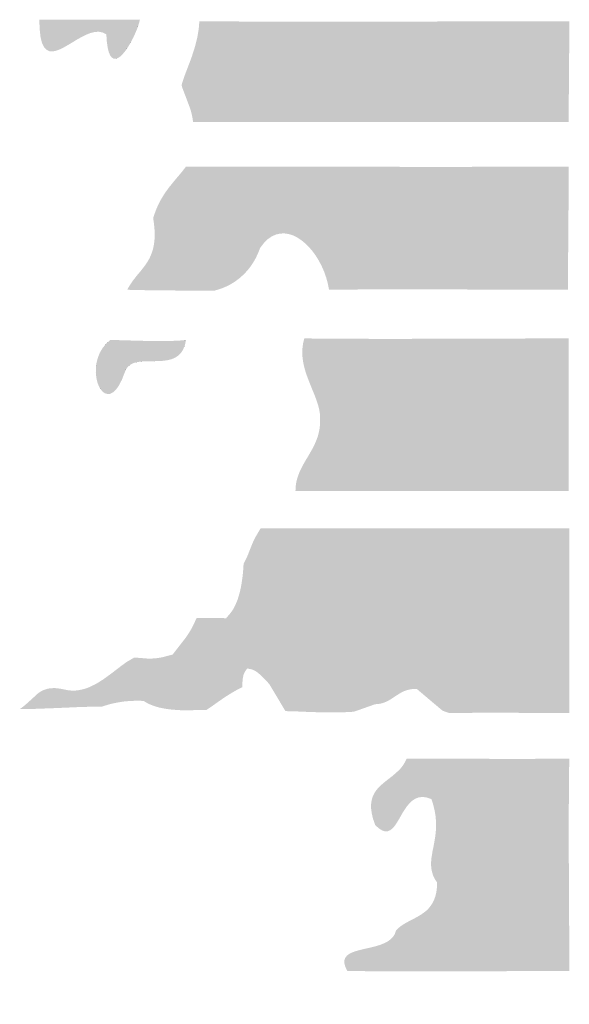
# Model space of a CAD drawing. Units: feet. Extents: x -0.1 to 43.4, y -0.8 to 29.5.
# Drawn here: x 32.8 to 33.2, y 0.7 to 1.5 of the extents above; entities that cross this region are included whole.
import ezdxf

# ---------------------------------------------------------------- set-up
doc = ezdxf.new("R2010")
doc.units = ezdxf.units.FT
doc.header["$MEASUREMENT"] = 0
doc.layers.add('DWG', color=250, linetype='Continuous')
doc.layers.add('Level 1', color=7, linetype='Continuous', lineweight=0)

# ---------------------------------------------------------------- blocks, each defined once
blk = doc.blocks.new('B1')
at = {"layer": 'Level 1', "linetype": 'Continuous', "lineweight": 0}
for points in [[(13.4683, 0.18851), (13.47007, 0.18851), (13.47184, 0.18851), (13.47361, 0.18851), (13.47539, 0.18851), (13.47716, 0.18851), (13.47893, 0.18851), (13.48071, 0.18851), (13.48248, 0.18851), (13.48425, 0.18851), (13.48602, 0.18851), (13.4878, 0.18851), (13.48957, 0.18851), (13.49132, 0.18851), (13.49309, 0.18851), (13.49487, 0.18851), (13.49664, 0.18851), (13.49841, 0.18851), (13.50018, 0.18851), (13.50196, 0.18851), (13.50373, 0.18851), (13.50347, 0.18742), (13.5031, 0.18623), (13.50263, 0.18494), (13.50205, 0.1836), (13.50142, 0.18221), (13.50072, 0.18085), (13.49997, 0.17956), (13.4992, 0.17832), (13.49839, 0.17721), (13.49758, 0.17628), (13.49678, 0.17552), (13.49599, 0.17499), (13.49522, 0.17473), (13.49451, 0.17476), (13.49386, 0.17514), (13.49327, 0.1759), (13.49278, 0.17706), (13.49238, 0.17865), (13.49209, 0.18075), (13.49191, 0.18335), (13.49061, 0.18401), (13.48919, 0.18426), (13.48774, 0.18416), (13.48622, 0.18378), (13.48466, 0.18315), (13.48309, 0.18234), (13.48151, 0.18146), (13.47996, 0.1805), (13.47842, 0.17959), (13.47692, 0.17873), (13.47551, 0.17804), (13.47417, 0.17754), (13.47293, 0.17731), (13.4718, 0.17741), (13.4708, 0.17792), (13.46993, 0.17888), (13.46924, 0.18034), (13.46873, 0.18239), (13.46842, 0.1851)], [(13.52246, 0.15247), (13.52234, 0.15338), (13.5222, 0.15427), (13.52203, 0.15508), (13.52185, 0.15583), (13.52163, 0.15657), (13.52142, 0.15725), (13.52118, 0.15791), (13.52094, 0.15854), (13.51856, 0.16485), (13.51844, 0.16549), (13.5187, 0.16637), (13.51899, 0.16728), (13.51931, 0.16822), (13.51964, 0.16915), (13.52002, 0.17014), (13.52039, 0.17112), (13.52079, 0.17216), (13.52118, 0.17319), (13.52159, 0.17425), (13.52199, 0.17537), (13.52236, 0.1765), (13.52273, 0.17764), (13.52309, 0.17883), (13.52342, 0.18004), (13.52374, 0.18128), (13.52402, 0.18254), (13.52425, 0.18386), (13.52445, 0.18517), (13.52459, 0.18654), (13.52468, 0.18795), (13.5312, 0.1879), (13.53772, 0.18787), (13.54424, 0.18785), (13.55076, 0.18782), (13.55728, 0.18782), (13.5638, 0.18782), (13.57032, 0.18782), (13.57684, 0.18782), (13.58336, 0.18782), (13.58988, 0.18782), (13.5964, 0.18785), (13.60291, 0.18785), (13.60943, 0.18787), (13.61595, 0.1879), (13.62247, 0.1879), (13.62899, 0.18793), (13.63551, 0.18793), (13.64201, 0.18793), (13.64853, 0.18795), (13.65505, 0.18795), (13.65505, 0.18623), (13.65505, 0.18446), (13.65505, 0.18269), (13.65503, 0.1809), (13.65503, 0.17908), (13.65501, 0.17726), (13.65499, 0.17542), (13.65497, 0.17357), (13.65497, 0.17173), (13.65495, 0.16988), (13.65493, 0.16806), (13.65491, 0.16622), (13.65489, 0.16442), (13.65489, 0.16263), (13.65487, 0.16086), (13.65485, 0.15912), (13.65485, 0.1574), (13.65483, 0.15571), (13.65483, 0.15406), (13.65483, 0.15247), (13.64821, 0.15247), (13.64162, 0.15247), (13.635, 0.15247), (13.6284, 0.15247), (13.6218, 0.15247), (13.6152, 0.15247), (13.60861, 0.15247), (13.60201, 0.15247), (13.59541, 0.15247), (13.58881, 0.15247), (13.58221, 0.15247), (13.5756, 0.15247), (13.56898, 0.15247), (13.56236, 0.15247), (13.55574, 0.15247), (13.54911, 0.15247), (13.54245, 0.15247), (13.53579, 0.15247), (13.52914, 0.15247)], [(13.52179, 0.09299), (13.52025, 0.09301), (13.5187, 0.09301), (13.5171, 0.09301), (13.51549, 0.09304), (13.51385, 0.09304), (13.51222, 0.09307), (13.51056, 0.09307), (13.50893, 0.09309), (13.50727, 0.09312), (13.50564, 0.09314), (13.50402, 0.09317), (13.50241, 0.09322), (13.50083, 0.09324), (13.49928, 0.09329), (13.49991, 0.09443), (13.50058, 0.09549), (13.50129, 0.0965), (13.50202, 0.09746), (13.50276, 0.0984), (13.50353, 0.09931), (13.50426, 0.10019), (13.50499, 0.10113), (13.5057, 0.10206), (13.50635, 0.10305), (13.50696, 0.10408), (13.50751, 0.10522), (13.50798, 0.10641), (13.50838, 0.10772), (13.50867, 0.10914), (13.50887, 0.1107), (13.50895, 0.1124), (13.50891, 0.11427), (13.50873, 0.11631), (13.50842, 0.11854), (13.50883, 0.11983), (13.50926, 0.12101), (13.50972, 0.12215), (13.51019, 0.12321), (13.5107, 0.12422), (13.51121, 0.12518), (13.51175, 0.12609), (13.5123, 0.12698), (13.51287, 0.12781), (13.51346, 0.12862), (13.51405, 0.12943), (13.51468, 0.13021), (13.51529, 0.13097), (13.51594, 0.13175), (13.51659, 0.13254), (13.51726, 0.13332), (13.51793, 0.13413), (13.51862, 0.13496), (13.51931, 0.13585), (13.52, 0.13673), (13.52681, 0.13673), (13.53363, 0.13673), (13.54042, 0.13673), (13.54722, 0.1367), (13.55401, 0.1367), (13.56079, 0.13668), (13.56756, 0.13668), (13.57434, 0.13665), (13.58109, 0.13665), (13.58783, 0.13663), (13.59458, 0.13663), (13.6013, 0.1366), (13.60804, 0.1366), (13.61475, 0.1366), (13.62145, 0.13663), (13.62814, 0.13663), (13.63484, 0.13665), (13.64152, 0.13668), (13.64817, 0.1367), (13.65483, 0.13673), (13.65483, 0.13453), (13.65483, 0.13236), (13.65481, 0.13016), (13.65481, 0.12799), (13.65479, 0.12581), (13.65479, 0.12367), (13.65477, 0.12149), (13.65475, 0.11932), (13.65473, 0.11717), (13.65471, 0.11502), (13.65471, 0.11285), (13.65469, 0.1107), (13.65467, 0.10853), (13.65465, 0.10638), (13.65465, 0.10421), (13.65463, 0.10204), (13.65461, 0.09986), (13.65461, 0.09766), (13.65461, 0.09549), (13.65461, 0.09329), (13.65036, 0.09329), (13.64613, 0.09329), (13.64191, 0.09329), (13.63768, 0.09332), (13.63346, 0.09332), (13.62925, 0.09334), (13.62503, 0.09337), (13.62082, 0.09337), (13.6166, 0.09339), (13.61241, 0.09339), (13.60821, 0.09342), (13.604, 0.09342), (13.5998, 0.09342), (13.59561, 0.09342), (13.59139, 0.09342), (13.5872, 0.09339), (13.58298, 0.09339), (13.57879, 0.09337), (13.57457, 0.09332), (13.57038, 0.09329), (13.56998, 0.09539), (13.56943, 0.09746), (13.56872, 0.09951), (13.56788, 0.10145), (13.56691, 0.10335), (13.56583, 0.10512), (13.56467, 0.10676), (13.56339, 0.10825), (13.56205, 0.10959), (13.56065, 0.11075), (13.55919, 0.11171), (13.55771, 0.11245), (13.5562, 0.11293), (13.55468, 0.11315), (13.55316, 0.1131), (13.55167, 0.11275), (13.55019, 0.11209), (13.54875, 0.11108), (13.54739, 0.10972), (13.54607, 0.10797), (13.54562, 0.10676), (13.54511, 0.1056), (13.54458, 0.10449), (13.54399, 0.10343), (13.54336, 0.10241), (13.54269, 0.10143), (13.54198, 0.10052), (13.54123, 0.09966), (13.54046, 0.09883), (13.53963, 0.09807), (13.53881, 0.09734), (13.53792, 0.09665), (13.53701, 0.09602), (13.53609, 0.09544), (13.53514, 0.09491), (13.53416, 0.09443), (13.53315, 0.094), (13.53213, 0.09362), (13.53109, 0.09329), (13.53002, 0.09299), (13.5288, 0.09299), (13.5275, 0.09299), (13.52614, 0.09299), (13.52474, 0.09299), (13.52329, 0.09299)], [(13.49325, 0.07555), (13.49453, 0.07555), (13.49579, 0.07553), (13.49707, 0.0755), (13.49835, 0.07548), (13.49963, 0.07543), (13.50091, 0.07538), (13.50221, 0.07535), (13.50351, 0.0753), (13.50481, 0.07528), (13.50613, 0.07523), (13.50745, 0.0752), (13.50879, 0.07517), (13.51013, 0.07517), (13.51151, 0.07517), (13.51287, 0.0752), (13.51427, 0.07523), (13.51568, 0.07528), (13.5171, 0.07535), (13.51854, 0.07543), (13.52, 0.07555), (13.51958, 0.07371), (13.51897, 0.07219), (13.51819, 0.07101), (13.51724, 0.07005), (13.51616, 0.06934), (13.51496, 0.06883), (13.51366, 0.06848), (13.5123, 0.06828), (13.51088, 0.06815), (13.50944, 0.06812), (13.508, 0.0681), (13.50657, 0.0681), (13.50519, 0.06805), (13.50385, 0.06795), (13.50261, 0.06775), (13.50146, 0.06742), (13.50046, 0.06691), (13.49959, 0.06623), (13.49888, 0.06529), (13.49839, 0.06411), (13.49739, 0.06155), (13.49636, 0.05956), (13.49534, 0.05809), (13.49429, 0.05713), (13.49329, 0.0566), (13.49233, 0.05653), (13.49142, 0.05678), (13.49057, 0.05739), (13.48984, 0.05829), (13.48921, 0.05943), (13.48872, 0.06077), (13.48839, 0.06231), (13.48821, 0.06396), (13.48823, 0.06567), (13.48845, 0.06744), (13.4889, 0.06924), (13.48957, 0.07098), (13.49051, 0.07262), (13.49173, 0.07416)], [(13.55856, 0.02236), (13.55862, 0.0238), (13.5588, 0.02517), (13.55909, 0.02646), (13.55949, 0.02769), (13.55994, 0.02891), (13.56047, 0.03007), (13.56106, 0.03121), (13.56167, 0.03232), (13.56232, 0.03343), (13.56299, 0.03454), (13.56364, 0.03565), (13.56429, 0.03679), (13.5649, 0.03795), (13.56547, 0.03914), (13.56599, 0.04035), (13.56644, 0.04164), (13.56679, 0.04298), (13.56707, 0.04437), (13.56721, 0.04586), (13.56725, 0.0474), (13.56725, 0.04869), (13.56711, 0.05001), (13.56687, 0.0513), (13.56652, 0.05263), (13.5661, 0.05395), (13.56561, 0.05531), (13.56508, 0.05668), (13.56451, 0.05804), (13.56394, 0.05943), (13.56339, 0.06085), (13.56283, 0.06229), (13.56232, 0.06373), (13.56187, 0.06519), (13.5615, 0.06668), (13.5612, 0.0682), (13.56102, 0.06974), (13.56096, 0.07128), (13.56104, 0.07288), (13.56126, 0.07449), (13.56167, 0.07613), (13.56636, 0.07608), (13.57103, 0.07606), (13.5757, 0.07603), (13.58034, 0.07601), (13.58501, 0.07598), (13.58966, 0.07598), (13.59431, 0.07598), (13.59896, 0.07598), (13.6036, 0.07601), (13.60825, 0.07601), (13.6129, 0.07601), (13.61755, 0.07603), (13.6222, 0.07606), (13.62684, 0.07606), (13.63151, 0.07608), (13.63616, 0.07608), (13.64083, 0.07611), (13.6455, 0.07611), (13.65016, 0.07611), (13.65483, 0.07613), (13.65483, 0.07338), (13.65483, 0.07065), (13.65483, 0.06795), (13.65483, 0.06524), (13.65483, 0.06257), (13.65483, 0.05989), (13.65483, 0.05723), (13.65483, 0.05456), (13.65483, 0.0519), (13.65483, 0.04925), (13.65483, 0.0466), (13.65483, 0.04392), (13.65483, 0.04126), (13.65483, 0.03859), (13.65483, 0.03593), (13.65483, 0.03323), (13.65483, 0.03055), (13.65483, 0.02782), (13.65483, 0.02512), (13.65483, 0.02236), (13.64999, 0.02236), (13.64514, 0.02236), (13.64032, 0.02236), (13.63547, 0.02236), (13.63065, 0.02236), (13.6258, 0.02236), (13.62098, 0.02236), (13.61617, 0.02236), (13.61134, 0.02236), (13.60652, 0.02236), (13.60171, 0.02236), (13.59691, 0.02236), (13.5921, 0.02236), (13.5873, 0.02236), (13.58251, 0.02236), (13.5777, 0.02236), (13.57292, 0.02236), (13.56813, 0.02236), (13.56335, 0.02236)], [(13.61294, -0.05597), (13.61225, -0.05579), (13.61158, -0.05557), (13.61091, -0.05531), (13.61028, -0.05504), (13.6014, -0.04753), (13.60041, -0.04748), (13.59949, -0.04753), (13.59862, -0.04768), (13.59779, -0.04789), (13.59703, -0.04816), (13.59628, -0.04849), (13.59557, -0.04887), (13.59488, -0.0493), (13.59421, -0.04973), (13.59354, -0.05016), (13.59289, -0.05061), (13.5922, -0.05104), (13.59151, -0.05145), (13.5908, -0.05183), (13.59005, -0.05216), (13.58929, -0.05243), (13.58846, -0.05266), (13.58757, -0.05279), (13.58665, -0.05284), (13.57912, -0.05549), (13.57824, -0.05554), (13.57731, -0.05562), (13.57633, -0.05564), (13.57532, -0.05569), (13.57428, -0.05572), (13.57321, -0.05572), (13.57213, -0.05574), (13.57103, -0.05574), (13.56992, -0.05572), (13.56882, -0.05572), (13.56772, -0.05569), (13.56664, -0.05567), (13.56557, -0.05564), (13.56453, -0.05562), (13.56352, -0.05557), (13.56254, -0.05554), (13.56161, -0.05549), (13.56073, -0.05544), (13.55503, -0.05527), (13.54929, -0.04568), (13.54724, -0.04349), (13.54661, -0.04286), (13.54594, -0.04228), (13.54527, -0.04172), (13.54458, -0.04124), (13.54391, -0.04086), (13.54324, -0.04058), (13.54153, -0.04024), (13.54058, -0.04169), (13.54024, -0.04255), (13.54001, -0.04369), (13.53987, -0.04511), (13.53983, -0.04682), (13.53889, -0.04728), (13.53794, -0.04778), (13.53699, -0.04832), (13.53605, -0.04887), (13.53512, -0.04945), (13.5342, -0.05003), (13.53331, -0.05061), (13.53244, -0.05122), (13.53162, -0.05178), (13.53083, -0.05233), (13.5301, -0.05286), (13.52943, -0.05334), (13.52724, -0.05483), (13.52602, -0.05483), (13.52528, -0.05486), (13.52443, -0.05489), (13.5235, -0.05491), (13.5225, -0.05494), (13.52144, -0.05496), (13.52031, -0.05496), (13.51915, -0.05496), (13.51795, -0.05494), (13.51671, -0.05486), (13.51547, -0.05478), (13.51423, -0.05466), (13.51297, -0.05448), (13.51173, -0.05425), (13.51052, -0.054), (13.50932, -0.05367), (13.50818, -0.05327), (13.50708, -0.05281), (13.50603, -0.05228), (13.50507, -0.0517), (13.50434, -0.05165), (13.50359, -0.05163), (13.50286, -0.05163), (13.50213, -0.05163), (13.50139, -0.05165), (13.50066, -0.05168), (13.49993, -0.05173), (13.49918, -0.05178), (13.49845, -0.05185), (13.49772, -0.05193), (13.49697, -0.05206), (13.49624, -0.05216), (13.49552, -0.05231), (13.49477, -0.05246), (13.49404, -0.05261), (13.49331, -0.05279), (13.49256, -0.05299), (13.49183, -0.05322), (13.4911, -0.05344), (13.49036, -0.0537), (13.4889, -0.0537), (13.48744, -0.05372), (13.48598, -0.05375), (13.48453, -0.05377), (13.48307, -0.05382), (13.48163, -0.05387), (13.48019, -0.05393), (13.47876, -0.054), (13.47732, -0.05405), (13.47588, -0.05413), (13.47444, -0.05418), (13.473, -0.05425), (13.47157, -0.0543), (13.47011, -0.05435), (13.46867, -0.05441), (13.46723, -0.05446), (13.46578, -0.05451), (13.46432, -0.05453), (13.46286, -0.05453), (13.46138, -0.05456), (13.46217, -0.05403), (13.46288, -0.05347), (13.46357, -0.05289), (13.46422, -0.05231), (13.46788, -0.04897), (13.46853, -0.04852), (13.46924, -0.04811), (13.46997, -0.04778), (13.47078, -0.04751), (13.47165, -0.0473), (13.47257, -0.0472), (13.4736, -0.04715), (13.4747, -0.04723), (13.4759, -0.04741), (13.47722, -0.04768), (13.47846, -0.04791), (13.4797, -0.04804), (13.4809, -0.04804), (13.48206, -0.04791), (13.48323, -0.04768), (13.48435, -0.04738), (13.48547, -0.047), (13.48657, -0.04652), (13.48766, -0.04599), (13.48872, -0.04541), (13.48977, -0.04475), (13.49083, -0.04407), (13.49185, -0.04334), (13.4929, -0.04258), (13.49392, -0.04182), (13.49494, -0.04104), (13.49597, -0.04025), (13.49699, -0.03947), (13.49802, -0.03871), (13.49906, -0.03795), (13.50178, -0.03637), (13.50611, -0.03672), (13.50678, -0.03674), (13.50749, -0.03674), (13.50824, -0.03672), (13.50903, -0.03667), (13.50989, -0.03657), (13.51082, -0.03644), (13.5118, -0.03624), (13.51527, -0.03533), (13.51956, -0.02982), (13.52004, -0.02916), (13.52051, -0.02848), (13.52096, -0.0278), (13.52138, -0.02711), (13.52179, -0.02641), (13.52218, -0.0257), (13.52256, -0.02497), (13.52374, -0.02239), (13.5303, -0.02239), (13.53095, -0.02239), (13.53164, -0.02241), (13.53233, -0.02244), (13.53306, -0.02249), (13.53412, -0.02253), (13.53556, -0.02082), (13.53607, -0.02014), (13.53656, -0.01941), (13.53699, -0.01862), (13.53741, -0.01779), (13.5378, -0.01688), (13.53816, -0.01597), (13.53847, -0.01499), (13.53877, -0.01397), (13.53904, -0.01291), (13.53928, -0.01183), (13.5395, -0.01069), (13.53967, -0.00953), (13.53985, -0.00834), (13.53999, -0.00713), (13.54011, -0.00591), (13.5402, -0.00465), (13.54028, -0.00336), (13.54166, -0.00051), (13.54194, 0.00015), (13.54219, 0.00083), (13.54247, 0.00152), (13.54273, 0.00222), (13.54302, 0.00293), (13.5433, 0.00364), (13.54361, 0.00435), (13.54393, 0.00503), (13.54426, 0.00571), (13.54462, 0.00637), (13.54631, 0.00922), (13.5522, 0.00922), (13.55764, 0.00922), (13.56309, 0.00922), (13.56853, 0.00922), (13.57398, 0.00922), (13.57942, 0.00922), (13.58485, 0.00922), (13.59029, 0.00922), (13.59573, 0.00922), (13.60114, 0.00922), (13.60658, 0.00922), (13.61199, 0.00922), (13.61739, 0.00922), (13.62281, 0.00922), (13.6282, 0.00922), (13.63358, 0.00922), (13.63898, 0.00922), (13.64433, 0.00922), (13.64971, 0.00922), (13.65505, 0.00922), (13.65505, 0.00591), (13.65505, 0.0026), (13.65505, -0.00068), (13.65505, -0.00399), (13.65505, -0.00728), (13.65505, -0.01059), (13.65505, -0.01387), (13.65505, -0.01716), (13.65505, -0.02042), (13.65505, -0.0237), (13.65505, -0.02696), (13.65505, -0.03022), (13.65505, -0.03348), (13.65505, -0.03672), (13.65505, -0.03995), (13.65505, -0.04319), (13.65505, -0.04639), (13.65505, -0.0496), (13.65505, -0.05279), (13.65505, -0.05597), (13.6532, -0.05597), (13.65127, -0.05597), (13.6493, -0.05597), (13.64729, -0.05595), (13.64524, -0.05595), (13.64317, -0.05592), (13.64104, -0.05592), (13.63892, -0.0559), (13.63675, -0.05587), (13.63458, -0.05587), (13.6324, -0.05587), (13.63019, -0.05585), (13.62801, -0.05585), (13.62582, -0.05585), (13.62361, -0.05585), (13.62145, -0.05587), (13.61928, -0.0559), (13.61713, -0.0559), (13.61503, -0.05595)], [(13.60016, -0.14704), (13.59626, -0.14702), (13.59238, -0.14702), (13.58848, -0.14699), (13.5846, -0.14697), (13.58072, -0.14694), (13.57684, -0.14692), (13.57613, -0.14542), (13.57579, -0.14419), (13.57579, -0.14312), (13.57611, -0.14224), (13.5767, -0.14148), (13.57751, -0.14088), (13.57851, -0.14037), (13.57969, -0.13994), (13.58099, -0.13956), (13.58241, -0.13921), (13.58387, -0.13888), (13.58535, -0.13855), (13.58682, -0.13817), (13.58826, -0.13774), (13.58962, -0.13721), (13.59086, -0.13661), (13.59194, -0.13585), (13.59287, -0.13494), (13.59356, -0.13388), (13.59399, -0.13261), (13.5947, -0.13188), (13.59549, -0.13122), (13.59632, -0.13064), (13.5972, -0.13009), (13.59813, -0.12958), (13.59909, -0.12908), (13.60006, -0.12857), (13.60102, -0.12806), (13.60197, -0.12753), (13.60291, -0.12695), (13.6038, -0.12632), (13.60467, -0.12564), (13.60546, -0.12486), (13.60618, -0.12395), (13.60683, -0.12296), (13.60741, -0.12182), (13.60786, -0.12056), (13.60819, -0.11912), (13.60841, -0.11753), (13.60847, -0.11573), (13.60768, -0.11449), (13.60709, -0.11328), (13.6067, -0.11207), (13.60646, -0.11086), (13.60634, -0.10964), (13.60636, -0.10843), (13.60646, -0.10717), (13.60666, -0.1059), (13.60687, -0.10461), (13.60715, -0.10328), (13.60741, -0.10189), (13.60766, -0.10045), (13.60788, -0.09895), (13.60804, -0.09739), (13.60809, -0.09575), (13.60807, -0.09405), (13.60792, -0.09226), (13.6076, -0.09036), (13.60713, -0.08837), (13.60648, -0.08629), (13.60479, -0.08571), (13.60329, -0.08554), (13.60195, -0.08571), (13.60075, -0.08617), (13.59968, -0.08688), (13.5987, -0.08779), (13.59783, -0.08885), (13.59703, -0.09001), (13.59626, -0.09122), (13.59555, -0.09246), (13.59486, -0.09367), (13.59417, -0.09481), (13.59346, -0.09582), (13.59271, -0.09666), (13.59192, -0.09726), (13.59108, -0.09762), (13.59013, -0.09767), (13.58909, -0.09734), (13.58793, -0.0966), (13.58665, -0.09544), (13.5859, -0.09327), (13.58544, -0.09135), (13.58521, -0.0896), (13.58521, -0.08806), (13.58541, -0.08667), (13.58578, -0.08541), (13.58631, -0.0843), (13.58696, -0.08326), (13.58775, -0.08233), (13.58862, -0.08147), (13.58956, -0.08063), (13.59055, -0.07983), (13.59157, -0.07904), (13.59261, -0.07823), (13.59362, -0.07737), (13.5946, -0.07649), (13.59555, -0.07553), (13.5964, -0.07447), (13.59714, -0.07328), (13.59777, -0.07199), (13.60065, -0.07199), (13.60353, -0.07199), (13.6064, -0.07202), (13.60926, -0.07202), (13.61211, -0.07204), (13.61499, -0.07204), (13.61784, -0.07207), (13.6207, -0.07207), (13.62356, -0.07209), (13.62641, -0.07209), (13.62929, -0.07212), (13.63214, -0.07212), (13.635, -0.07212), (13.63785, -0.07212), (13.64071, -0.07212), (13.64359, -0.07209), (13.64644, -0.07209), (13.64932, -0.07207), (13.65219, -0.07202), (13.65505, -0.07199), (13.65499, -0.07576), (13.65495, -0.07955), (13.65491, -0.08334), (13.65489, -0.0871), (13.65487, -0.09089), (13.65485, -0.09468), (13.65485, -0.09845), (13.65487, -0.10224), (13.65487, -0.106), (13.65489, -0.10977), (13.65491, -0.11353), (13.65493, -0.11727), (13.65495, -0.12101), (13.65497, -0.12475), (13.65499, -0.12849), (13.65501, -0.13221), (13.65503, -0.1359), (13.65505, -0.13959), (13.65505, -0.14325), (13.65505, -0.14692), (13.65111, -0.14692), (13.64717, -0.14692), (13.64323, -0.14692), (13.63931, -0.14694), (13.63537, -0.14694), (13.63145, -0.14697), (13.62753, -0.14697), (13.62361, -0.14699), (13.61969, -0.14699), (13.61578, -0.14702), (13.61188, -0.14702), (13.60796, -0.14702), (13.60406, -0.14704)]]:
    blk.add_hatch(color=250, dxfattribs=at).paths.add_polyline_path(points)
at = {"layer": 'Level 1', "color": 250, "linetype": 'Continuous', "lineweight": 0, "const_width": 0.000000812, "flags": 128}
for points in [[(13.4683, 0.18851), (13.47007, 0.18851), (13.47184, 0.18851), (13.47361, 0.18851), (13.47539, 0.18851), (13.47716, 0.18851), (13.47893, 0.18851), (13.48071, 0.18851), (13.48248, 0.18851), (13.48425, 0.18851), (13.48602, 0.18851), (13.4878, 0.18851), (13.48957, 0.18851), (13.49132, 0.18851), (13.49309, 0.18851), (13.49487, 0.18851), (13.49664, 0.18851), (13.49841, 0.18851), (13.50018, 0.18851), (13.50196, 0.18851), (13.50373, 0.18851), (13.50347, 0.18742), (13.5031, 0.18623), (13.50263, 0.18494), (13.50205, 0.1836), (13.50142, 0.18221), (13.50072, 0.18085), (13.49997, 0.17956), (13.4992, 0.17832), (13.49839, 0.17721), (13.49758, 0.17628), (13.49678, 0.17552), (13.49599, 0.17499), (13.49522, 0.17473), (13.49451, 0.17476), (13.49386, 0.17514), (13.49327, 0.1759), (13.49278, 0.17706), (13.49238, 0.17865), (13.49209, 0.18075), (13.49191, 0.18335), (13.49061, 0.18401), (13.48919, 0.18426), (13.48774, 0.18416), (13.48622, 0.18378), (13.48466, 0.18315), (13.48309, 0.18234), (13.48151, 0.18146), (13.47996, 0.1805), (13.47842, 0.17959), (13.47692, 0.17873), (13.47551, 0.17804), (13.47417, 0.17754), (13.47293, 0.17731), (13.4718, 0.17741), (13.4708, 0.17792), (13.46993, 0.17888), (13.46924, 0.18034), (13.46873, 0.18239), (13.46842, 0.1851)], [(13.52447, 0.18851), (13.52447, 0.18851), (13.52447, 0.18851), (13.52447, 0.18851), (13.52447, 0.18851), (13.52447, 0.18851), (13.52447, 0.18851), (13.52447, 0.18851), (13.52447, 0.18851), (13.52447, 0.18851), (13.52447, 0.18851), (13.52447, 0.18851), (13.52447, 0.18851), (13.52447, 0.18851), (13.52447, 0.18851), (13.52447, 0.18851), (13.52447, 0.18851), (13.52447, 0.18851), (13.52447, 0.18851), (13.52447, 0.18851)], [(13.49325, 0.07555), (13.49453, 0.07555), (13.49579, 0.07553), (13.49707, 0.0755), (13.49835, 0.07548), (13.49963, 0.07543), (13.50091, 0.07538), (13.50221, 0.07535), (13.50351, 0.0753), (13.50481, 0.07528), (13.50613, 0.07523), (13.50745, 0.0752), (13.50879, 0.07517), (13.51013, 0.07517), (13.51151, 0.07517), (13.51287, 0.0752), (13.51427, 0.07523), (13.51568, 0.07528), (13.5171, 0.07535), (13.51854, 0.07543), (13.52, 0.07555), (13.51958, 0.07371), (13.51897, 0.07219), (13.51819, 0.07101), (13.51724, 0.07005), (13.51616, 0.06934), (13.51496, 0.06883), (13.51366, 0.06848), (13.5123, 0.06828), (13.51088, 0.06815), (13.50944, 0.06812), (13.508, 0.0681), (13.50657, 0.0681), (13.50519, 0.06805), (13.50385, 0.06795), (13.50261, 0.06775), (13.50146, 0.06742), (13.50046, 0.06691), (13.49959, 0.06623), (13.49888, 0.06529), (13.49839, 0.06411), (13.49739, 0.06155), (13.49636, 0.05956), (13.49534, 0.05809), (13.49429, 0.05713), (13.49329, 0.0566), (13.49233, 0.05653), (13.49142, 0.05678), (13.49057, 0.05739), (13.48984, 0.05829), (13.48921, 0.05943), (13.48872, 0.06077), (13.48839, 0.06231), (13.48821, 0.06396), (13.48823, 0.06567), (13.48845, 0.06744), (13.4889, 0.06924), (13.48957, 0.07098), (13.49051, 0.07262), (13.49173, 0.07416)], [(13.54629, 0.01036), (13.54629, 0.01036), (13.54629, 0.01036), (13.54629, 0.01036), (13.54629, 0.01036), (13.54629, 0.01036), (13.54629, 0.01036), (13.54629, 0.01036), (13.54629, 0.01036), (13.54629, 0.01036), (13.54629, 0.01036), (13.54629, 0.01036), (13.54629, 0.01036), (13.54629, 0.01036), (13.54629, 0.01036), (13.54629, 0.01036), (13.54629, 0.01036), (13.54629, 0.01036), (13.54629, 0.01036), (13.54629, 0.01036)], [(13.59777, -0.07199), (13.59777, -0.07199), (13.59777, -0.07199), (13.59777, -0.07199), (13.59777, -0.07199), (13.59777, -0.07199), (13.59777, -0.07199), (13.59777, -0.07199), (13.59777, -0.07199), (13.59777, -0.07199), (13.59777, -0.07199), (13.59777, -0.07199), (13.59777, -0.07199), (13.59777, -0.07199), (13.59777, -0.07199), (13.59777, -0.07199), (13.59777, -0.07199), (13.59777, -0.07199), (13.59777, -0.07199), (13.59777, -0.07199)], [(13.58574, -0.15864), (13.58574, -0.15864), (13.58574, -0.15864), (13.58574, -0.15864), (13.58574, -0.15864), (13.58574, -0.15864), (13.58574, -0.15864), (13.58574, -0.15864), (13.58574, -0.15864), (13.58574, -0.15864), (13.58574, -0.15864), (13.58574, -0.15864), (13.58574, -0.15864), (13.58574, -0.15864), (13.58574, -0.15864), (13.58574, -0.15864), (13.58574, -0.15864), (13.58574, -0.15864), (13.58574, -0.15864), (13.58574, -0.15864)]]:
    blk.add_lwpolyline(points, close=True, dxfattribs=at)
blk = doc.blocks.new('Template3')
at = {"layer": 'DWG'}
blk.add_blockref('B1', (0, 0), dxfattribs=at)

msp = doc.modelspace()

# ---------------------------------------------------------------- block references
at = {"layer": 'DWG', "xscale": 2.160000000000001, "yscale": 2.16, "zscale": 2.160000000000001}
msp.add_blockref('Template3', (3.70288, 1.06385), dxfattribs=at)

doc.saveas('drawing.dxf')
